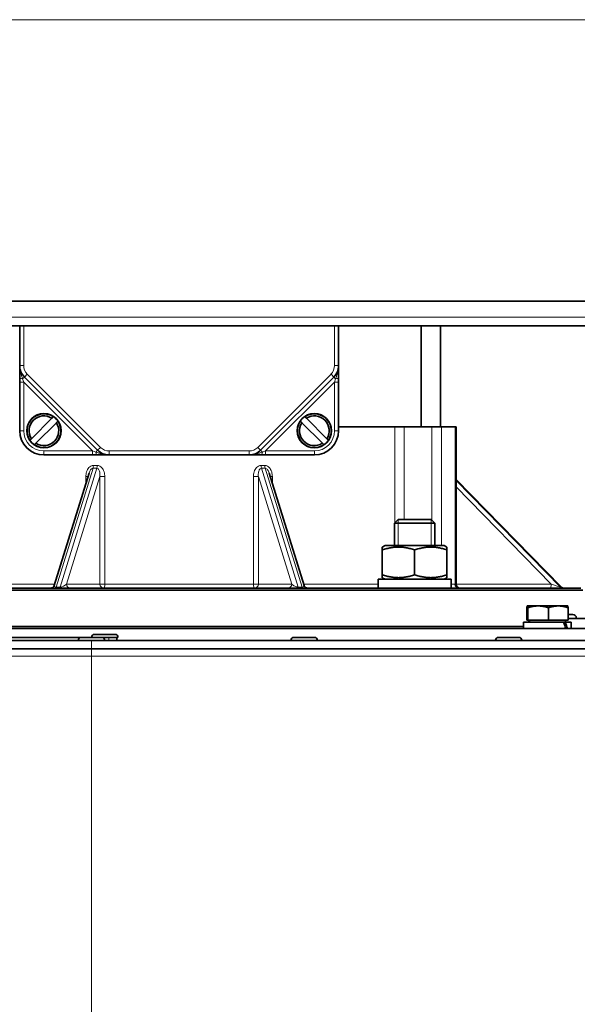
# Model space of a CAD drawing. Units: millimetres. Extents: x -625 to 3427, y -686 to 2429.
# Drawn here: x 44 to 182, y 757 to 1001 of the extents above; entities that cross this region are included whole.
import ezdxf

# ---------------------------------------------------------------- set-up
doc = ezdxf.new("R2010")
doc.units = ezdxf.units.MM
doc.layers.add('Widoczne (ISO)', color=1, linetype='Continuous', lineweight=35)
doc.layers.add('Widoczne wąskie (ISO)', color=3, linetype='Continuous', lineweight=9)

msp = doc.modelspace()

# ---------------------------------------------------------------- linework, layer by layer
at = {"layer": 'Widoczne (ISO)'}
for p, q in [((265.35, 931.61), (-98.73, 931.61)), ((-97.04, 925.47), (263.67, 925.47)), ((43.81, 925.47), (43.81, 915.61)), ((122.81, 915.61), (122.81, 925.47)), ((143.27, 900.47), (143.27, 925.47)), ((148.07, 900.47), (148.07, 925.47)), ((43.81, 915.61), (43.81, 912.61)), ((122.81, 912.61), (122.81, 915.61)), ((43.81, 912.61), (43.81, 911.54)), ((44.99, 912.78), (63.13, 894.64)), ((103.5, 894.64), (121.64, 912.78)), ((122.81, 911.54), (122.81, 912.61)), ((43.81, 911.54), (43.81, 899.47)), ((122.81, 899.47), (122.81, 911.54)), ((52.16, 902.94), (52.17, 902.96)), ((114.45, 902.96), (114.47, 902.94)), ((46.71, 897.49), (51.79, 902.57)), ((52.92, 901.44), (47.84, 896.36)), ((53.31, 901.83), (53.29, 901.81)), ((113.34, 901.81), (113.32, 901.83)), ((118.79, 896.36), (113.71, 901.44)), ((114.84, 902.57), (119.92, 897.49)), ((122.81, 900.47), (136.75, 900.47)), ((139.03, 900.47), (136.75, 900.47)), ((145.92, 900.47), (139.03, 900.47)), ((145.92, 900.47), (148.34, 900.47)), ((151.66, 900.47), (148.34, 900.47)), ((151.66, 900.47), (151.93, 900.47)), ((151.93, 861.47), (151.93, 900.47)), ((46.32, 897.11), (46.34, 897.13)), ((47.47, 896), (47.45, 895.98)), ((119.17, 895.98), (119.16, 896)), ((120.29, 897.13), (120.31, 897.11)), ((49.81, 893.47), (61.89, 893.47)), ((61.89, 893.47), (62.96, 893.47)), ((62.96, 893.47), (65.96, 893.47)), ((65.96, 893.47), (100.67, 893.47)), ((100.67, 893.47), (103.67, 893.47)), ((103.67, 893.47), (104.74, 893.47)), ((104.74, 893.47), (116.81, 893.47)), ((61, 888.98), (52.38, 861.17)), ((114.25, 861.17), (105.63, 888.98)), ((177.98, 860.77), (151.93, 887.41)), ((137.57, 877.47), (136.65, 876.55)), ((146.65, 876.55), (136.65, 876.55)), ((136.65, 871.07), (136.65, 876.55)), ((137.57, 877.47), (145.73, 877.47)), ((145.73, 877.47), (146.65, 876.55)), ((146.65, 871.07), (146.65, 876.55)), ((134.35, 871.07), (133.65, 870.66)), ((148.95, 871.07), (134.35, 871.07)), ((148.95, 871.07), (149.65, 870.66)), ((133.65, 869.95), (133.65, 870.66)), ((133.65, 869.95), (133.65, 863.79)), ((141.65, 869.95), (141.65, 863.79)), ((149.65, 870.66), (149.65, 869.95)), ((149.65, 869.95), (149.65, 863.79)), ((133.65, 863.07), (133.65, 863.79)), ((149.65, 863.79), (149.65, 863.07)), ((150.69, 862.67), (132.6, 862.67)), ((132.6, 862.67), (132.6, 860.47)), ((134.35, 862.67), (133.65, 863.07)), ((148.95, 862.67), (149.65, 863.07)), ((150.7, 861.91), (150.7, 860.47)), ((183.31, 859.97), (-16.69, 859.97)), ((-16.19, 860.47), (182.81, 860.47)), ((169.45, 852.57), (169.45, 855.62)), ((169.57, 856.07), (169.56, 856.07)), ((169.56, 856.07), (169.56, 856.07)), ((172.24, 856.07), (169.57, 856.07)), ((169.69, 852.57), (169.69, 855.62)), ((177.24, 856.07), (172.24, 856.07)), ((174.8, 852.57), (174.8, 855.62)), ((179.56, 856.07), (177.24, 856.07)), ((179.56, 856.07), (179.57, 856.07)), ((179.68, 852.57), (179.68, 855.62)), ((179.68, 853.97), (180.81, 853.97)), ((178.5, 852.07), (168.66, 852.07)), ((168.66, 852.07), (168.66, 850.47)), ((169.69, 852.57), (169.45, 852.57)), ((174.8, 852.57), (169.69, 852.57)), ((169.91, 852.57), (169.91, 852.07)), ((170.12, 852.57), (170.12, 852.07)), ((179.68, 852.57), (174.8, 852.57)), ((178.5, 852.07), (178.96, 852.07)), ((180.46, 852.07), (178.96, 852.07)), ((179, 852.57), (179, 852.07)), ((179.68, 852.97), (185.57, 852.97)), ((180.46, 852.07), (180.46, 850.47)), ((181.71, 853.07), (181.71, 852.97)), ((273.31, 850.47), (-106.69, 850.47)), ((41.98, 850.97), (168.66, 850.97)), ((62.38, 849.02), (67.44, 849.02)), ((61.61, 847.47), (-119.59, 847.47)), ((58.82, 848.22), (-8.09, 848.22)), ((58.36, 847.55), (58.36, 847.47)), ((59.08, 848.27), (64.14, 848.27)), ((61.61, 847.47), (336.66, 847.47)), ((61.66, 848.3), (61.66, 848.27)), ((65.91, 848.22), (64.41, 848.22)), ((64.86, 847.55), (64.86, 847.47)), ((65.91, 848.22), (67.91, 848.22)), ((67.91, 848.22), (67.91, 847.47)), ((67.91, 848.22), (68.16, 848.22)), ((68.16, 848.3), (68.16, 848.22)), ((111.05, 847.55), (111.05, 847.47)), ((111.77, 848.27), (116.83, 848.27)), ((117.55, 847.55), (117.55, 847.47)), ((161.71, 847.55), (161.71, 847.47)), ((162.43, 848.27), (167.49, 848.27)), ((168.21, 847.55), (168.21, 847.47)), ((-119.59, 845.47), (61.61, 845.47)), ((336.66, 845.47), (61.61, 845.47))]:
    msp.add_line(p, q, dxfattribs=at)
for centre in [(49.81, 899.47), (116.81, 899.47)]:
    msp.add_circle(centre, 4.25, dxfattribs=at)
for centre, radius, start, end in [((47.81, 915.61), 4, 180, 225), ((118.81, 915.61), 4, 315, 0), ((49.81, 899.47), 4.19, 56.01, 213.99), ((49.81, 899.47), 3.68, 57.5552, 212.4448), ((49.81, 899.47), 4.22, 34.0592, 55.9408), ((116.81, 899.47), 4.22, 124.0592, 145.9408), ((116.81, 899.47), 4.19, 326.01, 123.99), ((116.81, 899.47), 3.68, 327.5552, 122.4448), ((49.81, 899.47), 4.19, 236.01, 33.99), ((49.81, 899.47), 3.68, 237.5552, 32.4448), ((116.81, 899.47), 4.19, 146.01, 303.99), ((116.81, 899.47), 3.68, 147.5552, 302.4448), ((49.81, 899.47), 6, 180, 270), ((116.81, 899.47), 6, 270, 0), ((49.81, 899.47), 4.22, 214.0592, 235.9408), ((116.81, 899.47), 4.22, 304.0592, 325.9408), ((65.96, 897.47), 4, 225, 270), ((100.67, 897.47), 4, 270, 315), ((51.42, 861.47), 1, 270, 342.7766), ((115.2, 861.47), 1, 197.2234, 270), ((152.93, 861.47), 1, 180, 270), ((178.69, 861.47), 1, 224.354, 270), ((180.81, 853.07), 0.9, 0, 90), ((62.38, 848.3), 0.72, 90, 180), ((67.44, 848.3), 0.72, 0, 90), ((59.08, 847.55), 0.72, 90, 180), ((64.14, 847.55), 0.72, 0, 90), ((111.77, 847.55), 0.72, 90, 180), ((116.83, 847.55), 0.72, 0, 90), ((162.43, 847.55), 0.72, 90, 180), ((167.49, 847.55), 0.72, 0, 90)]:
    msp.add_arc(centre, radius, start, end, dxfattribs=at)
for centre, major_axis, ratio, start_param, end_param in [((141.65, 861.91), (0, 15.68), 0.57735, 4.712389, 4.761027), ((174.56, 851.51), (-4.79, 10.09), 0.341999, 4.449002, 4.605778), ((174.56, 852.62), (-4.79, 10.09), 0.341999, 4.339113, 4.49725)]:
    msp.add_ellipse(centre, major_axis=major_axis, ratio=ratio, start_param=start_param, end_param=end_param, dxfattribs=at)
for points, weights in [([(51.79, 902.57), (51.96, 902.75), (52.16, 902.94)], [1, 1.00218741496, 1]), ([(114.47, 902.94), (114.67, 902.75), (114.84, 902.57)], [1, 1.00218741489, 1]), ([(53.29, 901.81), (53.09, 901.61), (52.92, 901.44)], [1, 1.00218741492, 1]), ([(113.71, 901.44), (113.54, 901.61), (113.34, 901.81)], [1, 1.00218741488, 1]), ([(46.34, 897.13), (46.54, 897.32), (46.71, 897.49)], [1, 1.00218741493, 1]), ([(47.84, 896.36), (47.67, 896.19), (47.47, 896)], [1, 1.00218741491, 1]), ([(119.16, 896), (118.96, 896.19), (118.79, 896.36)], [1, 1.00218741487, 1]), ([(119.92, 897.49), (120.09, 897.32), (120.29, 897.13)], [1, 1.00218741495, 1]), ([(141.65, 869.95), (137.65, 871.28), (133.65, 869.95)], [1, 1.15470053838, 1]), ([(149.65, 869.95), (145.65, 871.28), (141.65, 869.95)], [1, 1.15470053838, 1]), ([(133.65, 863.79), (137.65, 862.45), (141.65, 863.79)], [1, 1.15470053838, 1]), ([(141.65, 863.79), (145.65, 862.45), (149.65, 863.79)], [1, 1.15470053838, 1]), ([(169.57, 856.07), (169.51, 856.07), (169.45, 855.62)], [1, 1.0379548493, 1]), ([(169.69, 855.62), (169.62, 856.07), (169.57, 856.07)], [1, 1.0379548493, 1]), ([(172.24, 856.07), (171.06, 856.07), (169.69, 855.62)], [1, 1.0379548493, 1]), ([(174.8, 855.62), (173.43, 856.07), (172.24, 856.07)], [1, 1.0379548493, 1]), ([(177.24, 856.07), (176.11, 856.07), (174.8, 855.62)], [1, 1.0379548493, 1]), ([(179.68, 855.62), (178.37, 856.07), (177.24, 856.07)], [1, 1.0379548493, 1]), ([(179.57, 856.07), (179.62, 856.04), (179.68, 855.62)], [1.00521861936, 1.03513622073, 1])]:
    msp.add_rational_spline(points, weights, degree=2, dxfattribs=at)
at = {"layer": 'Widoczne wąskie (ISO)'}
for p, q in [((257.48, 1001.31), (-90.85, 1001.31)), ((265.66, 927.62), (-99.03, 927.62)), ((44.81, 915.61), (44.81, 925.47)), ((121.81, 925.47), (121.81, 915.61)), ((44.81, 915.61), (43.81, 915.61)), ((121.81, 915.61), (122.81, 915.61)), ((44.55, 912.34), (44.99, 912.78)), ((44.81, 911.54), (44.55, 912.34)), ((44.99, 912.78), (45.69, 913.49)), ((63.83, 895.35), (45.69, 913.49)), ((120.94, 913.49), (102.79, 895.35)), ((120.94, 913.49), (121.64, 912.78)), ((122.08, 912.34), (121.64, 912.78)), ((122.08, 912.34), (121.81, 911.54)), ((43.81, 911.54), (44.81, 911.54)), ((44.81, 899.47), (44.81, 911.54)), ((44.81, 911.54), (61.89, 894.47)), ((104.74, 894.47), (121.81, 911.54)), ((121.81, 911.54), (121.81, 899.47)), ((121.81, 911.54), (122.81, 911.54)), ((136.75, 900.47), (136.75, 876.65)), ((139.03, 877.47), (139.03, 900.47)), ((145.92, 900.47), (145.92, 877.28)), ((148.34, 871.07), (148.34, 900.47)), ((151.66, 900.47), (151.66, 861.47)), ((44.81, 899.47), (43.81, 899.47)), ((121.81, 899.47), (122.81, 899.47)), ((63.83, 895.35), (63.13, 894.64)), ((102.79, 895.35), (103.5, 894.64)), ((61.89, 894.47), (49.81, 894.47)), ((49.81, 894.47), (49.81, 893.47)), ((62.69, 894.2), (61.89, 894.47)), ((61.89, 894.47), (61.89, 893.47)), ((62.69, 894.2), (63.13, 894.64)), ((100.67, 894.47), (65.96, 894.47)), ((65.96, 894.47), (65.96, 893.47)), ((100.67, 894.47), (100.67, 893.47)), ((103.94, 894.2), (103.5, 894.64)), ((104.74, 894.47), (103.94, 894.2)), ((116.81, 894.47), (104.74, 894.47)), ((104.74, 893.47), (104.74, 894.47)), ((116.81, 894.47), (116.81, 893.47)), ((52.86, 860.76), (61.98, 890.18)), ((62.93, 890.18), (53.81, 860.76)), ((55.42, 861.47), (63.67, 888.1)), ((60.73, 888.1), (60.22, 888.1)), ((60.22, 888.1), (60.22, 886.46)), ((63.67, 888.1), (63.67, 861.47)), ((64.9, 888.1), (63.67, 888.1)), ((64.9, 861.47), (64.9, 888.1)), ((102.95, 888.1), (101.73, 888.1)), ((101.73, 888.1), (101.73, 861.47)), ((102.95, 861.47), (102.95, 888.1)), ((102.95, 888.1), (111.21, 861.47)), ((112.82, 860.76), (103.7, 890.18)), ((104.65, 890.18), (113.77, 860.76)), ((106.41, 888.1), (105.9, 888.1)), ((106.41, 886.46), (106.41, 888.1)), ((151.93, 887.4), (177.97, 860.76)), ((177.76, 860.76), (151.93, 887.18)), ((151.93, 885.55), (175.48, 861.47)), ((137.55, 877.45), (137.55, 871.07)), ((145.75, 871.07), (145.75, 877.45)), ((33.73, 861.47), (52.47, 861.47)), ((63.67, 861.47), (55.42, 861.47)), ((63.67, 861.47), (64.9, 861.47)), ((64.9, 861.47), (101.73, 861.47)), ((101.73, 861.47), (102.95, 861.47)), ((111.21, 861.47), (102.95, 861.47)), ((114.16, 861.47), (132.6, 861.47)), ((151.66, 861.47), (150.7, 861.47)), ((151.66, 861.47), (151.93, 861.47)), ((175.48, 861.47), (151.93, 861.47)), ((53.81, 860.76), (52.86, 860.76)), ((113.77, 860.76), (112.82, 860.76)), ((177.97, 860.76), (177.76, 860.76)), ((181.71, 853.07), (179.68, 853.07)), ((64.86, 847.55), (58.36, 847.55)), ((61.61, 845.47), (61.61, 847.47)), ((68.16, 848.3), (61.66, 848.3)), ((65.91, 848.22), (65.91, 847.47)), ((117.55, 847.55), (111.05, 847.55)), ((168.21, 847.55), (161.71, 847.55)), ((61.61, 845.47), (61.61, 843.59)), ((-119.59, 843.59), (61.61, 843.59)), ((337.66, 843.59), (61.61, 843.59)), ((61.61, 697.34), (61.61, 843.59))]:
    msp.add_line(p, q, dxfattribs=at)
for centre, radius, start, end in [((47.81, 915.61), 3, 180, 225), ((118.81, 915.61), 3, 315, 0), ((49.81, 899.47), 5, 180, 270), ((116.81, 899.47), 5, 270, 0), ((65.96, 897.47), 3, 225, 270), ((100.67, 897.47), 3, 270, 315)]:
    msp.add_arc(centre, radius, start, end, dxfattribs=at)
for centre, major_axis, ratio, start_param, end_param in [((44.81, 912.61), (-1, 0), 0.277915, 0, 1.299722), ((121.81, 912.61), (1, 0), 0.277915, 4.983464, 6.283185), ((62.96, 894.47), (0, -1), 0.277915, 4.983464, 6.283185), ((103.67, 894.47), (0, -1), 0.277915, 0, 1.299722), ((61.76, 890.88), (0.008, 1), 0.316974, 3.929421, 4.714846), ((83.31, 958.88), (-53.32, -55.93), 0.725496, 0.597748, 0.612454), ((62.71, 890.88), (-0.008, 1), 0.302993, 3.924626, 4.710051), ((103.92, 890.88), (0.008, 1), 0.302993, 1.573134, 2.358559), ((83.31, 958.88), (-53.32, 55.93), 0.725496, 2.529139, 2.543845), ((104.87, 890.88), (-0.008, 1), 0.316974, 1.568339, 2.353764), ((83.53, 958.18), (55.03, 55.03), 0.725753, 3.762041, 3.776747), ((83.09, 958.18), (55.03, -55.03), 0.725753, 5.648031, 5.662737), ((53.52, 861.47), (-1.13, -0.51), 0.435536, 5.918438, 7.057169), ((54.47, 861.47), (-1.13, -0.51), 0.435536, 0.773984, 2.34478), ((56.37, 861.47), (0, -1), 0.950737, 4.712389, 6.283185), ((64.63, 861.47), (0, -1), 0.950737, 4.712389, 6.283185), ((64.63, 861.47), (0, -1), 0.274837, 0, 1.570796), ((102, 861.47), (0, -1), 0.274837, 4.712389, 6.283185), ((102, 861.47), (0, -1), 0.950737, 0, 1.570796), ((110.26, 861.47), (0, -1), 0.950737, 0, 1.570796), ((112.16, 861.47), (-1.13, 0.51), 0.435536, 0.796812, 2.367609), ((113.11, 861.47), (-1.13, 0.51), 0.435536, 2.367609, 3.50634), ((152.52, 861.47), (0, -1), 0.866025, 4.712389, 6.283185), ((175.27, 861.47), (0, -1), 0.21, 0, 1.570796), ((175.69, 861.47), (2.08, -0.7), 0.030673, 4.621842, 6.192638), ((52.64, 861.47), (0, -1), 0.31, 0, 0.785398), ((53.59, 861.47), (0, -1), 0.31, 0, 0.785398), ((113.04, 861.47), (0, -1), 0.31, 5.497787, 6.283185), ((113.99, 861.47), (0, -1), 0.31, 5.497787, 6.283185), ((178.45, 861.47), (0, -1), 0.977701, 5.497787, 6.283185), ((175.9, 861.47), (2.08, -0.7), 0.030673, 6.192638, 6.343366), ((178.66, 861.47), (0, -1), 0.977701, 5.497787, 6.283185)]:
    msp.add_ellipse(centre, major_axis=major_axis, ratio=ratio, start_param=start_param, end_param=end_param, dxfattribs=at)
for points, knots in [([(44.55, 912.34), (44.46, 912.57), (44.38, 912.81), (44.2, 913.31), (44.12, 913.57), (44.05, 913.84), (43.98, 914.12), (43.92, 914.41), (43.84, 915), (43.81, 915.31), (43.81, 915.61)], [-0.3535366, -0.3535366, -0.3535366, -0.3535366, -0.2649366, -0.2649366, -0.1763367, -0.1763367, -0.1763367, -0.0877367, -0.0877367, 0.0008632, 0.0008632, 0.0008632, 0.0008632]), ([(122.81, 915.61), (122.81, 915.31), (122.79, 915), (122.71, 914.41), (122.65, 914.12), (122.58, 913.84), (122.51, 913.57), (122.42, 913.31), (122.25, 912.81), (122.17, 912.57), (122.08, 912.34)], [-0.3543999, -0.3543999, -0.3543999, -0.3543999, -0.2657999, -0.2657999, -0.1771999, -0.1771999, -0.1771999, -0.0886, -0.0886, 0, 0, 0, 0]), ([(65.96, 893.47), (65.65, 893.47), (65.35, 893.49), (64.75, 893.57), (64.46, 893.63), (64.19, 893.71), (63.91, 893.78), (63.65, 893.86), (63.15, 894.03), (62.91, 894.12), (62.69, 894.2)], [-0.3543999, -0.3543999, -0.3543999, -0.3543999, -0.2657999, -0.2657999, -0.1771999, -0.1771999, -0.1771999, -0.0886, -0.0886, 0, 0, 0, 0]), ([(103.94, 894.2), (103.71, 894.12), (103.48, 894.03), (102.98, 893.86), (102.71, 893.78), (102.44, 893.71), (102.16, 893.63), (101.88, 893.57), (101.28, 893.49), (100.98, 893.47), (100.67, 893.47)], [-0.3535366, -0.3535366, -0.3535366, -0.3535366, -0.2649367, -0.2649367, -0.1763367, -0.1763367, -0.1763367, -0.0877368, -0.0877368, 0.0008632, 0.0008632, 0.0008632, 0.0008632]), ([(62.08, 890.88), (61.85, 890.89), (61.62, 890.82), (61.09, 890.53), (60.83, 890.23), (60.54, 889.7), (60.45, 889.5), (60.27, 888.9), (60.22, 888.5), (60.22, 888.1)], [0, 0, 0, 0, 0.0728434, 0.0728434, 0.1904999, 0.1904999, 0.2574791, 0.2574791, 0.3773979, 0.3773979, 0.3773979, 0.3773979]), ([(64.9, 888.1), (64.9, 888.5), (64.84, 888.9), (64.66, 889.5), (64.57, 889.7), (64.27, 890.23), (64, 890.53), (63.47, 890.82), (63.24, 890.89), (63.01, 890.88)], [0, 0, 0, 0, 0.1199189, 0.1199189, 0.1872654, 0.1872654, 0.3044882, 0.3044882, 0.3773978, 0.3773978, 0.3773978, 0.3773978]), ([(103.62, 890.88), (103.39, 890.89), (103.16, 890.82), (102.62, 890.53), (102.36, 890.23), (102.06, 889.7), (101.97, 889.5), (101.78, 888.9), (101.73, 888.5), (101.73, 888.1)], [0, 0, 0, 0, 0.0729097, 0.0729097, 0.1901324, 0.1901324, 0.2574789, 0.2574789, 0.3773978, 0.3773978, 0.3773978, 0.3773978]), ([(106.41, 888.1), (106.41, 888.5), (106.36, 888.9), (106.17, 889.5), (106.09, 889.7), (105.8, 890.23), (105.54, 890.53), (105.01, 890.82), (104.78, 890.89), (104.55, 890.88)], [0, 0, 0, 0, 0.1199189, 0.1199189, 0.1868993, 0.1868993, 0.3045543, 0.3045543, 0.3773979, 0.3773979, 0.3773979, 0.3773979]), ([(61, 888.98), (61, 888.98), (61, 888.98), (61.05, 889.14), (61.11, 889.3), (61.3, 889.69), (61.45, 889.92), (61.74, 890.13), (61.86, 890.18), (61.98, 890.18)], [-0.2579854, -0.2579854, -0.2579854, -0.2579854, -0.2574791, -0.2574791, -0.1904999, -0.1904999, -0.0728434, -0.0728434, 0, 0, 0, 0]), ([(62.93, 890.18), (63.05, 890.18), (63.16, 890.13), (63.41, 889.92), (63.52, 889.69), (63.63, 889.3), (63.66, 889.15), (63.71, 888.7), (63.71, 888.4), (63.67, 888.1)], [-0.3773978, -0.3773978, -0.3773978, -0.3773978, -0.3044882, -0.3044882, -0.1872654, -0.1872654, -0.1199189, -0.1199189, 0, 0, 0, 0]), ([(102.95, 888.1), (102.92, 888.4), (102.92, 888.7), (102.97, 889.15), (103, 889.3), (103.11, 889.69), (103.22, 889.92), (103.47, 890.13), (103.58, 890.18), (103.7, 890.18)], [-0.3773978, -0.3773978, -0.3773978, -0.3773978, -0.2574789, -0.2574789, -0.1901324, -0.1901324, -0.0729097, -0.0729097, 0, 0, 0, 0]), ([(104.65, 890.18), (104.76, 890.18), (104.88, 890.13), (105.17, 889.92), (105.33, 889.69), (105.52, 889.3), (105.58, 889.14), (105.63, 888.98), (105.63, 888.98), (105.63, 888.98)], [-0.3773979, -0.3773979, -0.3773979, -0.3773979, -0.3045543, -0.3045543, -0.1868993, -0.1868993, -0.1199189, -0.1199189, -0.1194126, -0.1194126, -0.1194126, -0.1194126])]:
    msp.add_open_spline(points, degree=3, knots=knots, dxfattribs=at)

doc.saveas('drawing.dxf')
